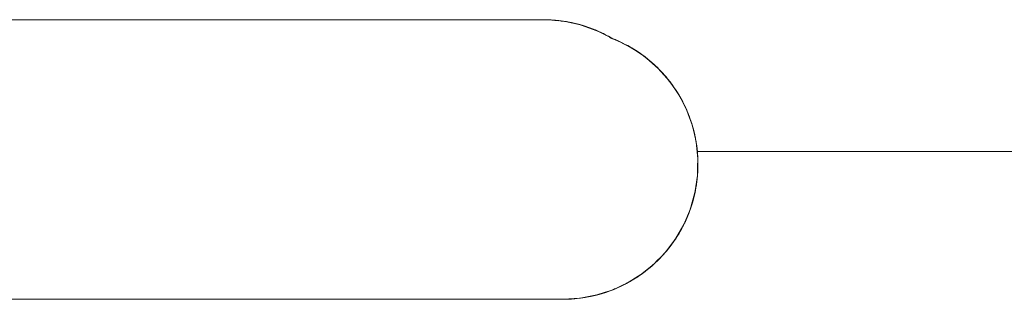
# Model space of a CAD drawing. Units: millimetres. Extents: x -3317 to 3857, y -3394 to 3534.
# Drawn here: x 481 to 605, y 66 to 101 of the extents above; entities that cross this region are included whole.
import ezdxf

# ---------------------------------------------------------------- set-up
doc = ezdxf.new("R2010")
doc.units = ezdxf.units.MM
doc.layers.get('0').update_dxf_attribs({"lineweight": 5})
doc.layers.add('EF-Deck-Rubber', color=7, linetype='Continuous', lineweight=5)
doc.layers.add('Working-None', color=7, linetype='Continuous', lineweight=5)

# ---------------------------------------------------------------- blocks, each defined once
blk = doc.blocks.new('Group')
at = {"color": 7, "linetype": 'Continuous', "lineweight": 5, "transparency": 33554687}
for p, q in [((90.97, 30.79), (276.53, 30.79)), ((283.13, 29.45), (283.23, 29.41)), ((285.17, 28.42), (285.26, 28.37)), ((285.57, 28.26), (285.66, 28.23)), ((295.96, 13.21), (295.97, 12.6)), ((291.71, 1.35), (291.86, 1.52)), ((90.97, -4.4), (278.97, -4.4)), ((278.54, -4.38), (278.8, -4.4))]:
    blk.add_line(p, q, dxfattribs=at)
at = {"color": 7, "linetype": 'Continuous', "lineweight": 5, "transparency": 33554687, "flags": 128}
for points in [[(276.12, 30.77), (276.37, 30.79), (276.13, 30.77), (276.37, 30.79), (276.37, 30.79)], [(276.5, 30.78), (276.53, 30.79), (277.16, 30.77), (278.57, 30.64), (279.23, 30.57), (278.74, 30.62)], [(276.53, 30.79), (276.56, 30.79), (276.55, 30.79), (276.56, 30.79), (276.72, 30.78)], [(278.38, 30.65), (277.16, 30.77), (278.57, 30.64), (279.23, 30.57), (281.16, 30.14), (281.26, 30.11), (283.24, 29.4), (283.52, 29.27), (285.14, 28.45), (285.24, 28.37)], [(277.18, 30.77), (277.27, 30.77), (277.27, 30.77), (277.97, 30.73), (278.02, 30.72), (278.66, 30.65), (278.75, 30.64), (279.35, 30.55), (279.49, 30.53), (280.03, 30.43), (280.21, 30.38), (280.71, 30.27), (280.93, 30.21), (281.17, 30.14)], [(277.27, 30.77), (277.19, 30.77), (277.27, 30.77), (277.19, 30.77)], [(277.19, 30.77), (277.27, 30.77), (278.01, 30.72), (278.75, 30.64), (279.15, 30.58), (278.75, 30.64), (278.01, 30.72), (277.27, 30.77), (277.19, 30.77)], [(277.25, 30.77), (277.5, 30.76), (278.46, 30.68), (279.19, 30.57)], [(279.24, 30.57), (279.41, 30.54), (280.35, 30.35), (281.28, 30.11), (282.19, 29.82), (283.1, 29.47), (283.2, 29.42)], [(279.28, 30.56), (279.49, 30.53), (280.21, 30.38), (280.93, 30.21), (281.2, 30.13), (280.93, 30.21), (280.21, 30.38), (279.49, 30.53), (279.28, 30.56)], [(283.08, 29.47), (283.04, 29.49), (282.76, 29.61), (282.35, 29.76), (282.06, 29.86), (281.64, 30), (281.38, 30.08), (280.93, 30.21), (280.71, 30.27), (280.93, 30.21), (281.38, 30.08), (281.65, 30), (282.06, 29.86), (282.17, 29.82)], [(281.32, 30.1), (281.38, 30.08), (281.64, 30), (282.06, 29.86), (282.35, 29.76), (282.76, 29.61), (283.04, 29.49), (283.19, 29.42), (283.04, 29.49), (282.76, 29.61), (282.35, 29.76), (282.22, 29.8)], [(281.33, 30.09), (281.65, 30), (282.35, 29.76), (283.04, 29.49), (283.2, 29.42), (283.04, 29.49), (282.35, 29.76), (281.65, 30), (281.33, 30.09)], [(283.26, 29.4), (283.43, 29.32), (283.72, 29.19), (283.91, 29.1)], [(283.99, 29.06), (284.07, 29.03), (284.38, 28.86), (284.69, 28.7), (285.03, 28.51), (285.13, 28.45), (285.03, 28.51), (284.69, 28.7), (284.38, 28.86), (284.07, 29.03), (283.72, 29.19), (283.43, 29.32), (283.28, 29.39), (283.43, 29.32), (283.72, 29.19), (284.07, 29.03), (284.38, 28.86), (284.69, 28.7), (284.75, 28.67)], [(285.11, 28.46), (285.03, 28.51), (284.38, 28.86), (283.72, 29.19), (283.3, 29.38), (283.72, 29.19), (284.38, 28.86), (285.03, 28.51), (285.11, 28.46)], [(283.31, 29.37), (283.96, 29.08), (284.78, 28.65), (285.08, 28.47)], [(284.79, 28.57), (285.16, 28.43), (285.48, 28.31), (285.64, 28.23), (285.48, 28.31), (285.17, 28.42)], [(284.87, 28.6), (285.03, 28.51), (285.17, 28.43)], [(278.84, -4.4), (278.97, -4.4), (281.1, -4.27), (281.56, -4.18), (283.23, -3.86), (284.17, -3.55), (285.28, -3.19), (286.64, -2.55), (286.97, -2.4), (288.78, -1.29), (288.9, -1.19), (290.42, 0.03), (290.88, 0.51), (291.23, 0.87), (291.88, 1.54), (292.88, 2.86), (293.14, 3.2), (294.19, 5.02), (295.01, 6.98), (295.13, 7.38), (295.59, 9.04), (295.71, 9.8), (295.91, 11.16), (295.93, 12.23), (295.96, 13.31), (295.91, 13.7), (295.74, 15.4), (295.52, 16.35), (295.27, 17.44), (294.73, 18.91), (294.55, 19.41), (293.58, 21.28), (292.39, 23.04), (292.04, 23.43), (290.96, 24.65), (290.23, 25.29), (289.35, 26.07), (288.18, 26.85), (287.57, 27.26), (285.95, 28.08), (285.68, 28.22), (285.2, 28.39), (284.97, 28.47)], [(285.17, 28.43), (285.14, 28.45), (285.17, 28.43)], [(285.16, 28.43), (285.19, 28.42), (285.47, 28.3), (285.63, 28.24), (285.47, 28.3), (285.19, 28.42), (285.16, 28.43)], [(285.16, 28.43), (285.19, 28.42), (285.48, 28.31), (285.52, 28.29)], [(285.18, 28.42), (285.54, 28.28), (285.64, 28.23)], [(285.7, 28.21), (285.87, 28.14), (286.15, 28.01), (286.35, 27.92)], [(286.42, 27.88), (286.51, 27.84), (286.82, 27.68), (287.12, 27.52), (287.47, 27.32), (287.57, 27.26), (287.47, 27.32), (287.12, 27.52), (286.82, 27.68), (286.51, 27.84), (286.15, 28), (285.87, 28.14), (285.72, 28.2), (285.87, 28.14), (286.15, 28), (286.51, 27.84), (286.82, 27.68), (287.12, 27.52), (287.18, 27.48)], [(285.74, 28.19), (286.15, 28.01), (286.82, 27.68), (287.47, 27.32), (287.55, 27.27), (287.47, 27.32), (286.82, 27.68), (286.15, 28.01), (285.74, 28.19)], [(285.75, 28.18), (286.39, 27.89), (287.22, 27.46), (287.52, 27.29)], [(287.31, 27.41), (287.47, 27.32), (287.73, 27.17), (287.92, 27.06)], [(289.5, 25.95), (289.45, 25.99), (289.32, 26.09), (288.89, 26.41), (288.72, 26.52), (288.31, 26.81), (288.1, 26.94), (287.73, 27.17), (287.57, 27.26), (287.73, 27.17), (288.1, 26.94), (288.31, 26.81), (288.68, 26.55)], [(287.61, 27.24), (288.1, 26.94), (288.72, 26.52), (289.32, 26.09), (289.34, 26.07), (289.32, 26.09), (288.72, 26.52), (288.1, 26.94), (287.61, 27.24)], [(287.63, 27.23), (288.02, 26.99), (288.79, 26.48), (289.3, 26.1)], [(288.12, 26.93), (288.31, 26.81), (288.72, 26.52), (288.89, 26.41), (289.32, 26.09), (289.45, 25.99), (289.9, 25.62), (290, 25.54), (290.17, 25.39)], [(288.83, 26.45), (288.89, 26.41), (289.32, 26.09), (289.45, 25.99), (289.9, 25.62), (290, 25.54), (290.45, 25.13), (290.53, 25.06), (290.87, 24.74)], [(289.36, 26.06), (289.9, 25.62), (290.46, 25.13), (290.95, 24.66), (290.46, 25.13), (289.9, 25.62), (289.36, 26.06)], [(289.37, 26.04), (289.53, 25.92), (290.25, 25.32), (290.94, 24.67), (290.95, 24.66)], [(289.63, 25.84), (289.9, 25.62), (290, 25.54), (290.45, 25.13), (290.53, 25.06), (290.94, 24.67), (290.53, 25.06), (290.46, 25.13), (290.32, 25.25)], [(290.97, 24.64), (290.99, 24.62), (291.5, 24.08), (291.99, 23.53), (292.36, 23.07), (291.99, 23.53), (291.5, 24.08), (290.99, 24.62), (290.97, 24.64)], [(290.97, 24.64), (290.99, 24.62), (291.03, 24.58), (290.99, 24.62), (290.98, 24.63), (290.99, 24.62), (291.03, 24.58), (291.5, 24.08), (291.52, 24.06), (291.99, 23.54), (291.99, 23.53), (292.42, 23), (292.46, 22.95), (292.84, 22.44), (292.9, 22.35), (293.22, 21.87), (293.31, 21.73), (293.59, 21.28), (293.69, 21.1), (293.94, 20.66), (294.05, 20.45), (294.26, 20.03), (294.37, 19.78), (294.54, 19.43), (294.37, 19.78), (294.26, 20.03), (294.34, 19.87)], [(290.99, 24.62), (291.72, 23.85), (292.44, 22.97), (293.1, 22.06), (293.55, 21.35), (293.97, 20.61), (294.35, 19.85), (294.51, 19.48)], [(292.4, 23.02), (292.46, 22.95), (292.9, 22.35), (293.31, 21.73), (293.55, 21.33), (293.31, 21.73), (292.9, 22.35), (292.46, 22.95), (292.4, 23.02)], [(293.99, 20.57), (294.05, 20.45), (294.26, 20.03), (294.05, 20.45), (293.94, 20.66), (293.69, 21.1), (293.59, 21.28), (293.69, 21.1), (293.94, 20.66), (293.96, 20.63)], [(293.61, 21.24), (293.69, 21.1), (294.05, 20.45), (294.38, 19.78), (294.52, 19.47), (294.38, 19.78), (294.05, 20.45), (293.69, 21.1), (293.61, 21.24)], [(294.36, 19.82), (294.38, 19.78), (294.55, 19.41)], [(294.55, 19.4), (294.57, 19.36), (294.68, 19.1), (294.69, 19.07)], [(295.42, 16.88), (295.47, 16.69), (295.57, 16.28), (295.63, 16.01), (295.57, 16.28), (295.47, 16.69), (295.39, 17), (295.29, 17.35), (295.18, 17.71), (295.08, 18.02), (294.94, 18.41), (294.84, 18.68), (294.67, 19.1), (294.57, 19.36), (294.55, 19.39), (294.57, 19.36), (294.67, 19.1), (294.84, 18.68), (294.94, 18.41), (295.08, 18.02), (295.18, 17.71), (295.29, 17.35), (295.38, 17.05)], [(294.57, 19.35), (294.68, 19.1), (294.94, 18.41), (295.18, 17.71), (295.25, 17.49), (295.18, 17.71), (294.94, 18.41), (294.68, 19.1), (294.57, 19.35)], [(294.58, 19.33), (294.69, 19.06), (295.08, 18.02), (295.23, 17.55)], [(294.7, 19.04), (294.84, 18.68), (294.94, 18.41), (295.08, 18.02), (295.18, 17.71), (295.29, 17.35), (295.39, 17), (295.47, 16.69), (295.57, 16.28), (295.63, 16.01), (295.71, 15.55), (295.75, 15.33), (295.81, 14.92)], [(295.28, 17.37), (295.39, 17), (295.57, 16.28), (295.71, 15.55), (295.73, 15.44), (295.71, 15.55), (295.57, 16.28), (295.39, 17), (295.28, 17.37)], [(295.29, 17.34), (295.4, 16.96), (295.65, 15.89), (295.72, 15.49)], [(295.74, 15.35), (295.82, 14.82), (295.91, 14.08), (295.95, 13.34), (295.95, 13.32), (295.95, 13.34), (295.91, 14.08), (295.82, 14.82), (295.74, 15.35)], [(295.83, 14.75), (295.85, 14.64), (295.9, 14.08), (295.92, 13.93), (295.9, 14.08), (295.85, 14.64), (295.82, 14.82), (295.75, 15.33), (295.82, 14.82), (295.85, 14.64), (295.91, 14.08), (295.92, 13.93), (295.95, 13.34), (295.95, 13.34), (295.95, 13.34), (295.92, 13.93), (295.93, 13.78)], [(295.75, 15.3), (295.83, 14.81), (295.93, 13.71), (295.94, 13.42)], [(295.94, 13.62), (295.95, 13.34), (295.96, 13.21), (295.97, 12.6), (295.95, 11.86), (295.95, 11.85), (295.91, 11.15), (295.91, 11.12), (295.84, 10.46), (295.83, 10.38), (295.74, 9.77), (295.71, 9.65), (295.61, 9.09), (295.57, 8.92), (295.45, 8.41), (295.57, 8.92), (295.61, 9.09), (295.6, 9.06)], [(295.91, 11.24), (295.95, 11.7), (295.97, 12.6), (295.95, 13.16)], [(295.95, 13.31), (295.97, 12.6), (295.95, 13.31)], [(295.95, 13.29), (295.96, 13.21), (295.95, 13.29)], [(295.95, 11.86), (295.97, 12.6), (295.95, 11.86)], [(295.91, 11.18), (295.95, 11.86), (295.91, 11.18)], [(295.02, 7), (295.1, 7.23), (295.24, 7.68), (295.37, 8.13), (295.49, 8.58), (295.6, 9.04), (295.76, 9.92), (295.88, 10.8), (295.9, 11.1)], [(295.71, 9.65), (295.82, 10.38), (295.71, 9.65)], [(295.82, 10.38), (295.91, 11.12), (295.82, 10.38)], [(295.91, 11.12), (295.91, 11.15), (295.91, 11.12)], [(295.39, 8.2), (295.57, 8.92), (295.39, 8.2)], [(295.57, 8.92), (295.59, 9.01), (295.57, 8.92)], [(295.6, 9.08), (295.71, 9.65), (295.6, 9.08)], [(295.03, 7.04), (295.18, 7.49), (295.03, 7.04)], [(295.28, 7.82), (295.26, 7.73), (295.18, 7.49), (295.04, 7.05), (295.18, 7.49), (295.26, 7.73), (295.25, 7.7)], [(295.16, 7.41), (295.18, 7.49), (295.22, 7.61)], [(295.18, 7.49), (295.39, 8.2), (295.18, 7.49)], [(295.46, 8.48), (295.45, 8.41), (295.39, 8.2), (295.26, 7.73), (295.39, 8.2), (295.45, 8.41), (295.41, 8.27)], [(294.22, 5.09), (294.31, 5.27), (294.78, 6.34), (294.95, 6.79), (295.01, 6.96)], [(294.77, 6.32), (294.68, 6.09), (294.53, 5.76), (294.38, 5.42), (294.24, 5.12), (294.38, 5.42), (294.53, 5.76), (294.38, 5.41), (294.33, 5.31)], [(295.07, 7.13), (295.04, 7.05), (295.02, 6.99), (295.04, 7.05), (294.94, 6.78), (294.8, 6.41), (294.67, 6.09), (294.53, 5.76), (294.67, 6.09), (294.8, 6.41), (294.79, 6.37)], [(294.68, 6.09), (294.94, 6.78), (294.68, 6.09)], [(294.8, 6.41), (294.94, 6.79), (295.01, 6.96), (294.94, 6.79), (294.8, 6.41)], [(294.94, 6.78), (295, 6.94), (294.94, 6.78)], [(291.88, 1.54), (291.96, 1.63), (291.89, 1.55), (291.96, 1.63), (291.99, 1.67), (292.4, 2.18), (292.46, 2.25), (292.82, 2.74), (292.9, 2.85), (293.21, 3.31), (293.31, 3.46), (293.58, 3.9), (293.69, 4.1), (293.92, 4.5), (294.05, 4.75), (294.24, 5.12), (294.05, 4.75), (293.92, 4.5), (294.05, 4.75), (294.24, 5.12), (294.3, 5.24)], [(294.05, 4.75), (294.16, 4.97), (294.05, 4.75)], [(294.22, 5.09), (294.38, 5.41), (294.22, 5.09)], [(294.38, 5.41), (294.68, 6.09), (294.38, 5.41)], [(291.92, 1.59), (292.16, 1.87), (292.69, 2.56), (293.18, 3.27), (293.78, 4.25), (294.13, 4.92)], [(293.31, 3.46), (293.69, 4.1), (293.31, 3.46)], [(293.69, 4.1), (294.05, 4.75), (293.69, 4.1)], [(292.46, 2.25), (292.9, 2.85), (292.46, 2.25)], [(292.9, 2.85), (293.1, 3.15), (292.9, 2.85)], [(293.17, 3.25), (293.31, 3.46), (293.17, 3.25)], [(290.53, 0.15), (290.99, 0.58), (291.6, 1.21), (291.83, 1.48)], [(291.48, 1.08), (291.5, 1.11), (291.86, 1.52), (291.5, 1.11), (291.48, 1.08)], [(291.5, 1.11), (291.84, 1.49), (291.5, 1.11)], [(291.9, 1.57), (291.99, 1.67), (291.9, 1.57)], [(291.99, 1.67), (292.46, 2.25), (291.99, 1.67)], [(291.55, 1.17), (291.5, 1.11), (291.48, 1.08), (290.99, 0.58), (290.97, 0.56), (290.99, 0.58), (291.48, 1.08), (290.99, 0.58), (290.97, 0.56), (290.46, 0.07), (290.46, 0.06), (289.93, -0.4), (289.9, -0.42), (289.39, -0.83), (289.32, -0.89), (288.84, -1.25), (288.72, -1.33), (288.27, -1.64), (288.1, -1.74), (287.68, -2), (287.47, -2.12), (287.07, -2.35), (287.47, -2.12), (287.68, -2), (287.54, -2.08)], [(289.9, -0.42), (290.4, 0.02), (289.9, -0.42)], [(290.43, 0.04), (290.46, 0.07), (290.43, 0.04)], [(290.46, 0.07), (290.99, 0.58), (290.46, 0.07)], [(290.99, 0.58), (291.5, 1.11), (290.99, 0.58)], [(288.8, -1.27), (289.32, -0.89), (288.8, -1.27)], [(288.86, -1.22), (289.25, -0.95), (290.14, -0.22), (290.34, -0.03)], [(289.32, -0.89), (289.9, -0.42), (289.32, -0.89)], [(285.3, -3.18), (285.77, -2.98), (286.3, -2.74), (286.82, -2.48), (287.33, -2.21), (287.82, -1.92), (288.31, -1.61), (288.69, -1.34)], [(286.15, -2.81), (286.82, -2.48), (286.15, -2.81)], [(287.18, -2.29), (287.07, -2.35), (286.82, -2.48), (286.44, -2.67), (286.82, -2.48), (287.07, -2.35), (286.93, -2.42)], [(286.82, -2.48), (286.93, -2.42), (286.82, -2.48)], [(287.02, -2.37), (287.47, -2.12), (287.02, -2.37)], [(287.47, -2.12), (288.1, -1.74), (287.47, -2.12)], [(288.1, -1.74), (288.72, -1.33), (288.1, -1.74)], [(288.72, -1.33), (288.76, -1.29), (288.72, -1.33)], [(278.97, -4.4), (280.05, -4.37), (281.11, -4.27), (282.16, -4.1), (283.19, -3.87), (284.22, -3.57), (285.23, -3.21), (285.27, -3.19)], [(284.16, -3.59), (284.08, -3.61), (283.8, -3.7), (283.37, -3.82), (283.13, -3.89), (283.37, -3.82), (283.8, -3.7), (283.37, -3.82), (283.24, -3.86)], [(283.37, -3.82), (284.08, -3.61), (283.37, -3.82)], [(285.21, -3.21), (285.13, -3.25), (284.78, -3.37), (284.47, -3.49), (284.78, -3.37), (285.13, -3.25), (284.78, -3.38), (284.47, -3.49), (284.08, -3.61), (283.8, -3.7), (284.08, -3.61), (284.47, -3.49), (284.28, -3.55)], [(284.08, -3.61), (284.78, -3.38), (284.08, -3.61)], [(284.78, -3.38), (285.23, -3.2), (284.78, -3.38)], [(285.13, -3.25), (285.25, -3.2), (285.13, -3.25)], [(285.3, -3.18), (285.48, -3.11), (285.77, -2.98), (285.47, -3.1), (285.33, -3.16), (285.47, -3.1), (285.77, -2.98), (286.15, -2.81), (286.23, -2.77)], [(285.33, -3.16), (285.48, -3.11), (285.33, -3.16)], [(285.48, -3.11), (286.15, -2.81), (285.48, -3.11)], [(286.62, -2.58), (286.44, -2.67), (286.15, -2.81), (285.77, -2.98), (286.15, -2.81), (286.44, -2.67), (286.35, -2.72)], [(278.97, -4.4), (279.71, -4.38), (278.97, -4.4), (279.71, -4.38), (280.45, -4.34), (279.71, -4.38), (278.97, -4.4)], [(278.97, -4.4), (279.66, -4.39), (278.99, -4.4), (279.66, -4.39), (279.71, -4.38), (279.94, -4.37)], [(283.17, -3.87), (283.13, -3.89), (282.65, -4), (282.45, -4.04), (282.65, -4), (283.13, -3.89), (282.65, -4), (282.45, -4.04), (281.92, -4.14), (281.77, -4.17), (281.19, -4.26), (281.08, -4.27), (280.45, -4.34), (280.37, -4.34), (280.45, -4.34), (281.08, -4.27), (280.45, -4.34), (280.37, -4.34), (279.71, -4.38), (279.66, -4.39), (279.71, -4.38), (280.37, -4.34), (280.15, -4.36)], [(281.06, -4.27), (280.45, -4.34), (281.06, -4.27)], [(281.12, -4.26), (281.19, -4.26), (281.12, -4.26)], [(281.19, -4.26), (281.92, -4.14), (281.19, -4.26)], [(281.92, -4.14), (282.65, -4), (281.92, -4.14)], [(282.65, -4), (283.19, -3.87), (282.65, -4)], [(283.26, -3.85), (283.37, -3.82), (283.26, -3.85)]]:
    blk.add_lwpolyline(points, dxfattribs=at)
at = {"layer": 'EF-Deck-Rubber', "color": 7, "linetype": 'Continuous', "lineweight": 5, "transparency": 33554687}
blk.add_line((295.89, 14.19), (779.54, 14.19), dxfattribs=at)

msp = doc.modelspace()

# ---------------------------------------------------------------- block references
at = {"layer": 'Working-None'}
msp.add_blockref('Group', (270, 70), dxfattribs=at)

doc.saveas('drawing.dxf')
